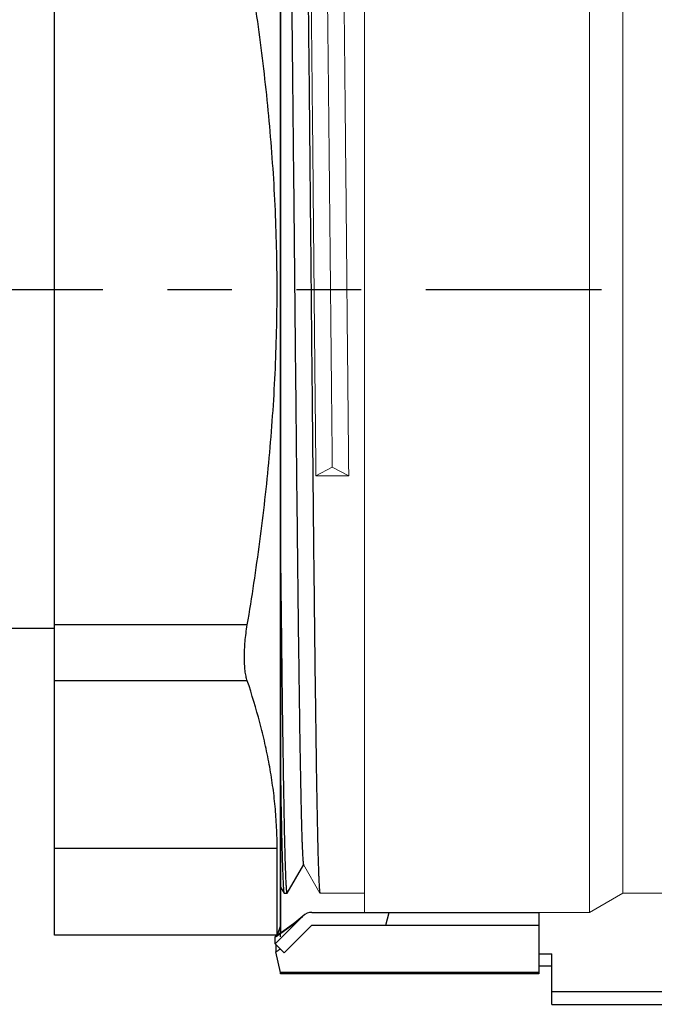
# Model space of a CAD drawing. Units: inches. Extents: x 1.4 to 14.3, y 1 to 7.8.
# Drawn here: x 4 to 5, y 3.7 to 5.2 of the extents above; entities that cross this region are included whole.
import ezdxf

# ---------------------------------------------------------------- set-up
doc = ezdxf.new("R2010")
doc.units = ezdxf.units.IN
doc.header["$LTSCALE"] = 0.605
doc.header["$MEASUREMENT"] = 0
doc.linetypes.add('PHANTOM', pattern=[0.8, 0.45, -0.05, 0.1, -0.05, 0.1, -0.05])
doc.layers.get('0').update_dxf_attribs({"linetype": 'CONTINUOUS'})
doc.layers.add('12_COMPONENTS', color=7, linetype='CONTINUOUS')

msp = doc.modelspace()

# ---------------------------------------------------------------- hatches: boundary and pattern name
at = {"linetype": 'Continuous'}
h = msp.add_hatch(dxfattribs=at)
h.set_pattern_fill('DEFAULT__2', color=2, scale=0.236248, angle=75, style=0, pattern_type=0)
h.set_pattern_definition([(75, (-2.18331, 10.49855), (-0.228198, 0.0611455), [])])
edge = h.paths.add_edge_path()
edge.add_line((5.8314, 6.0313), (5.8314, 6.0064))
edge.add_spline(control_points=[(5.8314, 6.0064), (5.8314, 5.9127), (5.7651, 5.8464), (5.6714, 5.8464)], knot_values=[0, 0, 0, 0, 1, 1, 1, 1], weights=[1, 0.804738, 0.804738, 1], degree=3, periodic=0)
edge.add_line((4.4164, 5.8464), (5.6714, 5.8464))
edge.add_line((4.4164, 5.8664), (4.4164, 5.8464))
edge.add_line((4.4164, 5.8664), (5.6714, 5.8664))
edge.add_spline(control_points=[(5.8114, 6.0064), (5.8114, 5.9244), (5.7534, 5.8664), (5.6714, 5.8664)], knot_values=[0, 0, 0, 0, 1, 1, 1, 1], weights=[1, 0.804738, 0.804738, 1], degree=3, periodic=0)
edge.add_line((5.8114, 6.0325), (5.8114, 6.0064))
edge.add_line((5.8116, 6.0344), (5.8114, 6.0325))
edge.add_spline(control_points=[(5.8116, 6.0344), (5.8138, 6.0536), (5.8281, 6.0664), (5.8474, 6.0664)], knot_values=[0, 0, 0, 0, 1, 1, 1, 1], weights=[1, 0.830087, 0.830087, 1], degree=3, periodic=0)
edge.add_line((5.8474, 6.0664), (5.8789, 6.0664))
edge.add_spline(control_points=[(5.9414, 6.1289), (5.9414, 6.0923), (5.9155, 6.0664), (5.8789, 6.0664)], knot_values=[0, 0, 0, 0, 1, 1, 1, 1], weights=[1, 0.804738, 0.804738, 1], degree=3, periodic=0)
edge.add_line((5.9414, 6.2964), (5.9414, 6.1289))
edge.add_line((5.9414, 6.2964), (5.9614, 6.2964))
edge.add_line((5.9614, 6.2964), (5.9614, 6.1289))
edge.add_spline(control_points=[(5.9614, 6.1289), (5.9614, 6.0806), (5.9272, 6.0464), (5.8789, 6.0464)], knot_values=[0, 0, 0, 0, 1, 1, 1, 1], weights=[1, 0.804738, 0.804738, 1], degree=3, periodic=0)
edge.add_line((5.8474, 6.0464), (5.8789, 6.0464))
edge.add_spline(control_points=[(5.8315, 6.0322), (5.8325, 6.0407), (5.8388, 6.0464), (5.8474, 6.0464)], knot_values=[0, 0, 0, 0, 1, 1, 1, 1], weights=[1, 0.830087, 0.830087, 1], degree=3, periodic=0)
edge.add_line((5.8315, 6.0322), (5.8314, 6.0313))
edge = h.paths.add_edge_path()
edge.add_line((5.8314, 3.5264), (5.8314, 3.1571))
edge.add_line((5.8114, 3.1571), (5.8314, 3.1571))
edge.add_line((5.8114, 3.5264), (5.8114, 3.1571))
edge.add_spline(control_points=[(5.8114, 3.5264), (5.8114, 3.6085), (5.7534, 3.6664), (5.6714, 3.6664)], knot_values=[0, 0, 0, 0, 1, 1, 1, 1], weights=[1, 0.804738, 0.804738, 1], degree=3, periodic=0)
edge.add_line((4.8364, 3.6664), (5.6714, 3.6664))
edge.add_line((4.8364, 3.6664), (4.8364, 3.6864))
edge.add_line((4.8364, 3.6864), (5.6714, 3.6864))
edge.add_spline(control_points=[(5.8314, 3.5264), (5.8314, 3.6202), (5.7651, 3.6864), (5.6714, 3.6864)], knot_values=[0, 0, 0, 0, 1, 1, 1, 1], weights=[1, 0.804738, 0.804738, 1], degree=3, periodic=0)
edge = h.paths.add_edge_path()
edge.add_line((4.4649, 3.7889), (4.8164, 3.7889))
edge.add_line((4.422, 3.746), (4.4649, 3.7889))
edge.add_line((4.4078, 3.7601), (4.422, 3.746))
edge.add_line((4.4078, 3.7601), (4.4508, 3.8031))
edge.add_spline(control_points=[(4.4649, 3.8089), (4.4595, 3.8089), (4.4546, 3.8069), (4.4508, 3.8031)], knot_values=[0, 0, 0, 0, 1, 1, 1, 1], weights=[1, 0.949253, 0.949253, 1], degree=3, periodic=0)
edge.add_line((4.4649, 3.8089), (4.8164, 3.8089))
edge.add_line((4.8164, 3.8089), (4.8164, 3.7889))

# ---------------------------------------------------------------- linework, layer by layer
for p, q in [((4.0664, 3.7737), (4.0664, 5.8337)), ((4.4164, 3.7707), (4.4164, 5.7767)), ((4.0664, 4.2487), (3.9984, 4.2487)), ((4.3648, 4.2541), (4.0664, 4.2541)), ((4.3648, 4.1675), (4.0664, 4.1675)), ((4.411, 3.9077), (4.0664, 3.9077)), ((4.411, 3.7737), (4.411, 3.9077)), ((4.4267, 3.8388), (4.4521, 3.8828)), ((4.4164, 3.8479), (4.4217, 3.8388)), ((4.4217, 3.8388), (4.4218, 3.8387)), ((4.4218, 3.8387), (4.4266, 3.8387)), ((4.4266, 3.8387), (4.4265, 3.8387)), ((4.4164, 3.7887), (4.411, 3.7737)), ((4.411, 3.7737), (4.0664, 3.7737))]:
    msp.add_line(p, q, dxfattribs=at)
at = {"color": 7, "linetype": 'Continuous', "lineweight": 5}
for p, q in [((4.5464, 5.7387), (4.5464, 3.8087)), ((4.8945, 5.7387), (4.8945, 3.8087)), ((4.9464, 5.7087), (4.9464, 3.8387)), ((4.471, 4.485), (4.4964, 4.4986)), ((4.471, 4.485), (4.5218, 4.485)), ((4.4964, 4.4986), (4.5218, 4.485)), ((4.4518, 3.8828), (4.4772, 3.8388))]:
    msp.add_line(p, q, dxfattribs=at)
at = {"linetype": 'PHANTOM'}
msp.add_line((3.0965, 4.7737), (6.6138, 4.7737), dxfattribs=at)
at = {"linetype": 'Continuous', "lineweight": 5}
for p, q in [((4.4772, 3.8388), (4.4774, 3.8387)), ((4.5464, 3.8387), (4.4774, 3.8387)), ((4.9464, 3.8387), (4.8945, 3.8087)), ((5.4964, 3.8387), (4.9464, 3.8387)), ((4.8945, 3.8087), (4.5464, 3.8087))]:
    msp.add_line(p, q, dxfattribs=at)
at = {"linetype": 'Continuous'}
for points, knots in [([(4.4497, 5.7087), (4.4497, 5.7086), (4.4497, 5.7086), (4.4498, 5.7085), (4.4498, 5.7083), (4.4499, 5.7081), (4.45, 5.7077), (4.4501, 5.7071), (4.4502, 5.7063), (4.4503, 5.7055), (4.4504, 5.7045), (4.4505, 5.7033), (4.4507, 5.7021), (4.4508, 5.7001), (4.451, 5.6973), (4.4512, 5.6935), (4.4514, 5.6891), (4.4516, 5.6842), (4.4518, 5.6788), (4.4521, 5.6729), (4.4523, 5.6664), (4.4525, 5.6593), (4.4528, 5.6489), (4.4531, 5.6347), (4.4536, 5.616), (4.454, 5.5953), (4.4544, 5.5727), (4.4549, 5.5482), (4.4553, 5.5218), (4.4557, 5.4937), (4.4561, 5.4639), (4.4566, 5.4324), (4.457, 5.3994), (4.4576, 5.3525), (4.4583, 5.2905), (4.4592, 5.2127), (4.46, 5.1307), (4.4609, 5.0453), (4.4617, 4.9573), (4.4626, 4.8676), (4.4635, 4.777), (4.4643, 4.6864), (4.4652, 4.5966), (4.466, 4.5085), (4.4669, 4.4228), (4.4677, 4.3406), (4.4686, 4.2624), (4.4694, 4.189), (4.4702, 4.1313), (4.4708, 4.088), (4.4712, 4.0579), (4.4716, 4.0296), (4.472, 4.0029), (4.4725, 3.9782), (4.4729, 3.9553), (4.4733, 3.9343), (4.4738, 3.9153), (4.4742, 3.8984), (4.4746, 3.8856), (4.4749, 3.8764), (4.4751, 3.8703), (4.4753, 3.8647), (4.4755, 3.8596), (4.4757, 3.8551), (4.4759, 3.8512), (4.4761, 3.8478), (4.4763, 3.8453), (4.4765, 3.8436), (4.4766, 3.8425), (4.4767, 3.8415), (4.4768, 3.8407), (4.4769, 3.84), (4.477, 3.8395), (4.4771, 3.8392), (4.4772, 3.8389), (4.4772, 3.8389), (4.4772, 3.8388)], [0, 0, 0, 0, 0.000047, 0.00011, 0.00019, 0.000288, 0.000536, 0.000857, 0.001251, 0.001718, 0.002258, 0.002871, 0.003558, 0.004318, 0.006059, 0.008091, 0.010415, 0.013028, 0.015929, 0.019117, 0.02259, 0.026346, 0.030382, 0.039286, 0.049281, 0.060345, 0.07245, 0.085569, 0.099669, 0.114718, 0.13068, 0.147517, 0.165189, 0.183655, 0.22279, 0.264552, 0.308544, 0.35435, 0.401536, 0.449655, 0.498252, 0.546865, 0.595034, 0.642303, 0.688225, 0.732363, 0.774302, 0.813641, 0.85001, 0.866972, 0.883064, 0.898248, 0.91249, 0.925753, 0.938008, 0.949226, 0.959379, 0.968444, 0.9764, 0.979955, 0.983227, 0.986212, 0.988909, 0.991317, 0.993435, 0.995261, 0.996793, 0.99745, 0.998033, 0.998542, 0.998979, 0.999342, 0.999633, 0.999851, 0.999934, 1, 1, 1, 1]), ([(4.4243, 5.6646), (4.4244, 5.6645), (4.4244, 5.6644), (4.4245, 5.6642), (4.4246, 5.6639), (4.4247, 5.6634), (4.4248, 5.6627), (4.4249, 5.662), (4.425, 5.6607), (4.4252, 5.6587), (4.4254, 5.656), (4.4256, 5.6527), (4.4259, 5.649), (4.4261, 5.6447), (4.4263, 5.6399), (4.4265, 5.6346), (4.4267, 5.6288), (4.427, 5.62), (4.4274, 5.6078), (4.4278, 5.5918), (4.4282, 5.5738), (4.4287, 5.5539), (4.4291, 5.5321), (4.4295, 5.5086), (4.4299, 5.4833), (4.4304, 5.4564), (4.4308, 5.4279), (4.4314, 5.3868), (4.4321, 5.332), (4.433, 5.2624), (4.4338, 5.1882), (4.4347, 5.1101), (4.4355, 5.0288), (4.4364, 4.9451), (4.4372, 4.8598), (4.4381, 4.7737), (4.4389, 4.6876), (4.4398, 4.6023), (4.4406, 4.5186), (4.4415, 4.4373), (4.4424, 4.3592), (4.4432, 4.285), (4.4441, 4.2154), (4.4448, 4.1606), (4.4454, 4.1195), (4.4458, 4.091), (4.4462, 4.064), (4.4467, 4.0388), (4.4471, 4.0153), (4.4475, 3.9935), (4.4479, 3.9736), (4.4484, 3.9556), (4.4488, 3.9395), (4.4492, 3.9274), (4.4494, 3.9186), (4.4497, 3.9128), (4.4499, 3.9075), (4.4501, 3.9027), (4.4503, 3.8984), (4.4505, 3.8947), (4.4507, 3.8914), (4.4509, 3.889), (4.4511, 3.8874), (4.4512, 3.8863), (4.4513, 3.8854), (4.4514, 3.8847), (4.4515, 3.884), (4.4516, 3.8835), (4.4517, 3.8832), (4.4518, 3.8829), (4.4518, 3.8829), (4.4518, 3.8828)], [0, 0, 0, 0, 0.000068, 0.000154, 0.000376, 0.000671, 0.001038, 0.001477, 0.001989, 0.003233, 0.004768, 0.006594, 0.00871, 0.011115, 0.013808, 0.016787, 0.020051, 0.023597, 0.031529, 0.040564, 0.050682, 0.061858, 0.074067, 0.087279, 0.101463, 0.116586, 0.132613, 0.149505, 0.185727, 0.224908, 0.26668, 0.310651, 0.356405, 0.403512, 0.451527, 0.5, 0.548472, 0.596488, 0.643595, 0.689349, 0.733319, 0.775092, 0.814273, 0.850494, 0.867387, 0.883413, 0.898537, 0.912721, 0.925933, 0.938141, 0.949318, 0.959435, 0.96847, 0.976403, 0.979949, 0.983212, 0.986191, 0.988884, 0.99129, 0.993406, 0.995232, 0.996766, 0.997424, 0.99801, 0.998522, 0.998962, 0.999329, 0.999623, 0.999846, 0.999932, 1, 1, 1, 1]), ([(4.3648, 4.2541), (4.372, 4.297), (4.3817, 4.3616), (4.3924, 4.448), (4.399, 4.5129), (4.4043, 4.578), (4.4081, 4.6432), (4.4104, 4.7084), (4.4112, 4.7737), (4.4104, 4.839), (4.4081, 4.9042), (4.4043, 4.9694), (4.399, 5.0345), (4.3924, 5.0994), (4.3817, 5.1858), (4.372, 5.2504), (4.3648, 5.2933)], [0, 0, 0, 0, 0.124995, 0.187496, 0.249996, 0.312497, 0.374998, 0.437499, 0.5, 0.562501, 0.625002, 0.687503, 0.750004, 0.812504, 0.875005, 1, 1, 1, 1]), ([(4.4265, 3.8387), (4.4264, 3.8388), (4.4264, 3.8389), (4.4263, 3.8391), (4.4262, 3.8393), (4.4262, 3.8397), (4.4261, 3.8401), (4.426, 3.8408), (4.4258, 3.8419), (4.4257, 3.8434), (4.4255, 3.8452), (4.4254, 3.8473), (4.4252, 3.8496), (4.4251, 3.8523), (4.4249, 3.8553), (4.4247, 3.8585), (4.4245, 3.8634), (4.4243, 3.8703), (4.4239, 3.8794), (4.4236, 3.8896), (4.4233, 3.9009), (4.423, 3.9134), (4.4227, 3.9269), (4.4224, 3.9415), (4.4221, 3.9572), (4.4218, 3.9739), (4.4213, 3.9981), (4.4208, 4.0308), (4.4202, 4.0729), (4.4195, 4.1185), (4.4189, 4.1674), (4.4183, 4.2194), (4.4177, 4.2742), (4.417, 4.3315), (4.4166, 4.3705), (4.4164, 4.3904)], [0, 0, 0, 0, 0.000262, 0.000643, 0.001151, 0.001789, 0.002557, 0.003458, 0.005655, 0.008382, 0.011641, 0.01543, 0.019749, 0.024597, 0.029973, 0.035874, 0.042299, 0.056713, 0.073198, 0.091734, 0.112296, 0.134858, 0.159394, 0.185873, 0.214258, 0.244516, 0.276609, 0.346132, 0.422476, 0.505254, 0.594049, 0.688411, 0.787863, 0.891901, 1, 1, 1, 1]), ([(4.3648, 4.1675), (4.3644, 4.1686), (4.3637, 4.171), (4.3628, 4.1748), (4.362, 4.1789), (4.3614, 4.1834), (4.3609, 4.1882), (4.3604, 4.1951), (4.3602, 4.2044), (4.3605, 4.2161), (4.3613, 4.2284), (4.3628, 4.2412), (4.364, 4.2498), (4.3648, 4.2541)], [0, 0, 0, 0, 0.040971, 0.085623, 0.133876, 0.18562, 0.240708, 0.298965, 0.424178, 0.559263, 0.70193, 0.84977, 1, 1, 1, 1]), ([(4.411, 3.9077), (4.411, 3.9186), (4.4104, 3.9403), (4.4081, 3.973), (4.4043, 4.0056), (4.399, 4.0382), (4.3923, 4.0706), (4.3817, 4.114), (4.3719, 4.1462), (4.3648, 4.1675)], [0, 0, 0, 0, 0.123183, 0.246575, 0.370362, 0.494717, 0.619775, 0.745641, 1, 1, 1, 1]), ([(4.4164, 4.008), (4.4166, 3.9954), (4.4169, 3.9771), (4.4174, 3.9534), (4.4177, 3.9373), (4.418, 3.9224), (4.4184, 3.9087), (4.4187, 3.8961), (4.419, 3.8848), (4.4194, 3.8747), (4.4197, 3.8658), (4.42, 3.8592), (4.4202, 3.8545), (4.4204, 3.8515), (4.4205, 3.8488), (4.4207, 3.8464), (4.4208, 3.8444), (4.421, 3.8426), (4.4211, 3.8414), (4.4213, 3.8406), (4.4213, 3.8401), (4.4214, 3.8396), (4.4215, 3.8393), (4.4216, 3.839), (4.4216, 3.8389), (4.4217, 3.8388)], [0, 0, 0, 0, 0.222959, 0.324676, 0.419701, 0.507898, 0.589139, 0.663319, 0.730341, 0.790105, 0.842526, 0.887541, 0.907253, 0.925093, 0.941052, 0.955126, 0.967311, 0.977607, 0.986014, 0.98951, 0.992536, 0.995093, 0.997184, 0.998815, 1, 1, 1, 1])]:
    msp.add_open_spline(points, degree=3, knots=knots, dxfattribs=at)
at = {"color": 7, "linetype": 'Continuous', "lineweight": 5}
for points, knots in [([(4.471, 4.485), (4.4707, 4.5202), (4.47, 4.5914), (4.4689, 4.699), (4.4679, 4.8076), (4.4669, 4.9157), (4.4659, 5.0219), (4.4648, 5.1248), (4.4638, 5.2228), (4.4629, 5.3009), (4.4622, 5.36), (4.4617, 5.4014), (4.4612, 5.4407), (4.4607, 5.4777), (4.4602, 5.5123), (4.4597, 5.5444), (4.4592, 5.5739), (4.4586, 5.6006), (4.4582, 5.6211), (4.4579, 5.6361), (4.4576, 5.6463), (4.4573, 5.6557), (4.4571, 5.6644), (4.4568, 5.6723), (4.4566, 5.6794), (4.4563, 5.6858), (4.4561, 5.6913), (4.4558, 5.6955), (4.4557, 5.6984), (4.4555, 5.7004), (4.4554, 5.7021), (4.4553, 5.7036), (4.4551, 5.7049), (4.455, 5.706), (4.4549, 5.7069), (4.4548, 5.7076), (4.4547, 5.708), (4.4546, 5.7082), (4.4546, 5.7084), (4.4545, 5.7085), (4.4545, 5.7086)], [0, 0, 0, 0, 0.086272, 0.174589, 0.263734, 0.352503, 0.439682, 0.524087, 0.604567, 0.680027, 0.71555, 0.749439, 0.781578, 0.811858, 0.840175, 0.866433, 0.890544, 0.912424, 0.932, 0.940902, 0.949204, 0.956898, 0.963978, 0.970439, 0.976274, 0.981478, 0.986047, 0.989979, 0.991705, 0.993269, 0.994673, 0.995916, 0.996997, 0.997917, 0.998676, 0.999275, 0.999515, 0.999715, 0.999876, 1, 1, 1, 1]), ([(4.5052, 5.7087), (4.5052, 5.7087), (4.5053, 5.7086), (4.5053, 5.7085), (4.5054, 5.7084), (4.5054, 5.7083), (4.5055, 5.708), (4.5055, 5.7078), (4.5056, 5.7074), (4.5057, 5.7069), (4.5058, 5.7061), (4.5059, 5.705), (4.5061, 5.7037), (4.5062, 5.7021), (4.5063, 5.7004), (4.5065, 5.6977), (4.5067, 5.6939), (4.507, 5.6886), (4.5073, 5.6826), (4.5075, 5.6758), (4.5078, 5.6682), (4.508, 5.6598), (4.5083, 5.6507), (4.5085, 5.6408), (4.5088, 5.6301), (4.5091, 5.6187), (4.5094, 5.6021), (4.5099, 5.5795), (4.5104, 5.5503), (4.5109, 5.5184), (4.5114, 5.4839), (4.5119, 5.447), (4.5125, 5.4077), (4.513, 5.3663), (4.5135, 5.3228), (4.514, 5.2773), (4.5147, 5.2134), (4.5156, 5.13), (4.5166, 5.0265), (4.5177, 4.9195), (4.5187, 4.8105), (4.5197, 4.7009), (4.5208, 4.5924), (4.5215, 4.5205), (4.5218, 4.485)], [0, 0, 0, 0, 0.000135, 0.000188, 0.000251, 0.000406, 0.0006, 0.000833, 0.001108, 0.001423, 0.002175, 0.003091, 0.004171, 0.005415, 0.006823, 0.008394, 0.012029, 0.016314, 0.021246, 0.026821, 0.033037, 0.039885, 0.047361, 0.055458, 0.06417, 0.073489, 0.083406, 0.105001, 0.128881, 0.154964, 0.183159, 0.213368, 0.245486, 0.279403, 0.315001, 0.352156, 0.39074, 0.471653, 0.556619, 0.644461, 0.733962, 0.823878, 0.912974, 1, 1, 1, 1]), ([(4.4799, 5.6646), (4.4799, 5.6645), (4.48, 5.6644), (4.48, 5.6642), (4.4801, 5.664), (4.4802, 5.6636), (4.4803, 5.663), (4.4804, 5.6621), (4.4806, 5.661), (4.4807, 5.6597), (4.4808, 5.6583), (4.4809, 5.6567), (4.4811, 5.6548), (4.4812, 5.652), (4.4815, 5.648), (4.4817, 5.6427), (4.482, 5.6366), (4.4822, 5.6298), (4.4825, 5.6223), (4.4828, 5.614), (4.483, 5.605), (4.4833, 5.5953), (4.4836, 5.581), (4.4841, 5.5614), (4.4846, 5.5359), (4.4851, 5.5078), (4.4856, 5.4773), (4.4861, 5.4443), (4.4866, 5.409), (4.4871, 5.3716), (4.4877, 5.3321), (4.4884, 5.2758), (4.4892, 5.2014), (4.4902, 5.108), (4.4913, 5.01), (4.4923, 4.9089), (4.4933, 4.8059), (4.4943, 4.7024), (4.4954, 4.6), (4.4961, 4.5321), (4.4964, 4.4986)], [0, 0, 0, 0, 0.000129, 0.000295, 0.0005, 0.000745, 0.001353, 0.002121, 0.00305, 0.00414, 0.005391, 0.006802, 0.008375, 0.010108, 0.014055, 0.018639, 0.023856, 0.029703, 0.036176, 0.043268, 0.050973, 0.059284, 0.068196, 0.087788, 0.109682, 0.133803, 0.16007, 0.188393, 0.218676, 0.250816, 0.284703, 0.320222, 0.395667, 0.476125, 0.560502, 0.647648, 0.736381, 0.825485, 0.913768, 1, 1, 1, 1])]:
    msp.add_open_spline(points, degree=3, knots=knots, dxfattribs=at)
at = {"layer": '12_COMPONENTS', "color": 7, "linetype": 'Continuous'}
for p, q in [((4.4164, 5.8664), (4.4164, 3.7766)), ((4.4078, 3.7601), (4.4508, 3.8031)), ((4.4649, 3.8089), (4.8164, 3.8089)), ((4.8164, 3.8089), (4.8164, 3.7137)), ((4.422, 3.746), (4.4649, 3.7889)), ((4.4649, 3.7889), (4.8164, 3.7889)), ((4.4076, 3.7707), (4.4078, 3.7702)), ((4.4078, 3.7601), (4.4078, 3.7702)), ((4.4078, 3.7601), (4.422, 3.746)), ((4.4091, 3.7589), (4.4091, 3.7479)), ((4.4164, 3.7158), (4.4091, 3.7479)), ((4.8164, 3.7447), (4.8364, 3.7447)), ((4.8364, 3.6664), (4.8364, 3.7447)), ((4.8164, 3.7258), (4.8364, 3.7258)), ((4.4164, 3.7137), (4.4164, 3.7158)), ((4.8164, 3.7137), (4.4164, 3.7137)), ((4.8364, 3.6864), (5.6714, 3.6864)), ((4.8364, 3.6664), (5.6714, 3.6664))]:
    msp.add_line(p, q, dxfattribs=at)
at = {"layer": '12_COMPONENTS', "color": 9, "linetype": 'Continuous'}
msp.add_line((4.8164, 3.7158), (4.4164, 3.7158), dxfattribs=at)
at = {"layer": '12_COMPONENTS', "color": 7, "linetype": 'Continuous'}
msp.add_lwpolyline([(4.4506, 3.8032), (4.4385, 3.7928), (4.4195, 3.7787), (4.4076, 3.7707)], dxfattribs=at)
for centre, radius, start, end in [((4.4649, 3.7889), 0.02, 90, 135), ((4.1279, 4.2026), 0.5346, 302.3177, 302.5653), ((4.1167, 4.2203), 0.5556, 301.7548, 302.3168)]:
    msp.add_arc(centre, radius, start, end, dxfattribs=at)
at = {"layer": '12_COMPONENTS', "color": 9, "linetype": 'Continuous'}
msp.add_open_spline([(4.4508, 3.8033), (4.4477, 3.8004), (4.4412, 3.7947), (4.4308, 3.7864), (4.4196, 3.7782), (4.4118, 3.7728), (4.4078, 3.7702)], degree=3, knots=[0, 0, 0, 0, 0.233311, 0.47802, 0.733742, 1, 1, 1, 1], dxfattribs=at)

doc.saveas('drawing.dxf')
